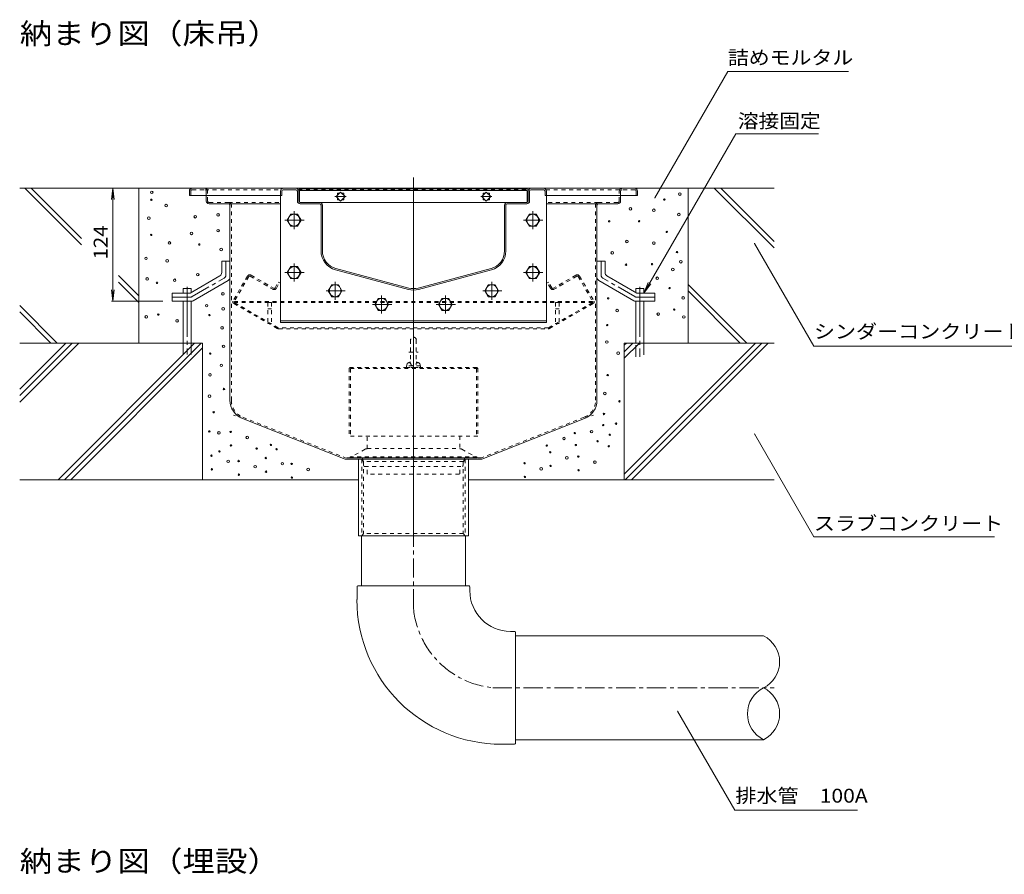
# Model space of a CAD drawing. Units: millimetres. Extents: x -1944 to 1963, y -1376 to 1298.
# Drawn here: x -115 to 966, y 20 to 959 of the extents above; entities that cross this region are included whole.
import ezdxf

# ---------------------------------------------------------------- set-up
doc = ezdxf.new("R2010")
doc.units = ezdxf.units.MM
doc.header["$LTSCALE"] = 5
for name, pattern in [('JWW_CENTER1', [6.773333, 4.233333, -0.846667, 0.846667, -0.846667]), ('JWW_CENTER2', [13.546667, 11.006667, -0.846667, 0.846667, -0.846667]), ('JWW_DASHED1', [1.693333, 0.846667, -0.846667]), ('JWW_DASHED3', [3.386667, 2.54, -0.846667]), ('JWW_HOJO', [1.693333, -1.27, 0.423333])]:
    doc.linetypes.add(name, pattern=pattern)
for name, color, linetype in [('5-0', 7, 'Continuous'), ('5-1', 7, 'Continuous'), ('5-3', 7, 'Continuous'), ('5-4', 7, 'Continuous'), ('5-5', 7, 'Continuous'), ('5-6', 7, 'Continuous'), ('5-8', 7, 'Continuous'), ('5-9', 7, 'Continuous'), ('5-A', 7, 'Continuous'), ('5-B', 7, 'Continuous'), ('5-D', 7, 'Continuous')]:
    doc.layers.add(name, color=color, linetype=linetype)
doc.styles.add('ＭＳ ゴシック', font='msgothic.ttc', dxfattribs={"height": 1})

msp = doc.modelspace()

# ---------------------------------------------------------------- linework, layer by layer
at = {"layer": '5-0', "color": 3, "linetype": 'JWW_CENTER1', "lineweight": 5}
for p in [(317.7, 392.3), (317.7, 406.3)]:
    msp.add_line(p, (317.7, 785.8), dxfattribs=at)
at = {"layer": '5-0', "color": 3, "linetype": 'Continuous', "lineweight": 5}
for p, q in [((71.7, 770.8), (71.7, 765.8)), ((74.7, 773.8), (560.7, 773.8)), ((171.7, 770.8), (171.7, 765.8)), ((173.2, 770.8), (173.2, 765.8)), ((174.7, 772.3), (188.7, 772.3)), ((190.2, 770.8), (190.2, 759.8)), ((191.7, 759.8), (191.7, 770.8)), ((192.7, 773.3), (442.7, 773.3)), ((192.7, 773.3), (192.7, 758.4)), ((192.7, 771.3), (442.7, 771.3)), ((237.6, 769.7), (232.7, 764.8)), ((234.1, 766.2), (234.1, 768.3)), ((234.1, 768.3), (236.2, 768.3)), ((242.6, 764.8), (237.6, 769.7)), ((239, 768.3), (241.2, 768.3)), ((241.2, 768.3), (241.2, 766.2)), ((397.7, 769.7), (392.8, 764.8)), ((394.2, 766.2), (394.2, 768.3)), ((394.2, 768.3), (396.3, 768.3)), ((402.7, 764.8), (397.7, 769.7)), ((399.1, 768.3), (401.3, 768.3)), ((401.3, 768.3), (401.3, 766.2)), ((442.7, 773.3), (442.7, 758.4)), ((443.7, 759.8), (443.7, 770.8)), ((445.2, 770.8), (445.2, 759.8)), ((446.7, 773.8), (460.7, 773.8)), ((460.7, 772.3), (446.7, 772.3)), ((462.2, 770.8), (462.2, 765.8)), ((463.7, 770.8), (463.7, 765.8)), ((563.7, 770.8), (563.7, 765.8)), ((71.7, 765.8), (171.7, 765.8)), ((90.2, 765.8), (90.2, 759.8)), ((114.7, 756.8), (93.2, 756.8)), ((114.7, 756.8), (171.7, 756.8)), ((173.2, 765.8), (171.7, 765.8)), ((214.7, 758.3), (193.2, 758.3)), ((214.7, 756.8), (193.2, 756.8)), ((214.7, 758.3), (442.2, 758.3)), ((232.7, 764.8), (237.6, 759.8)), ((234.1, 761.2), (234.1, 763.4)), ((236.2, 761.2), (234.1, 761.2)), ((237.6, 759.8), (242.6, 764.8)), ((241.2, 761.2), (239, 761.2)), ((241.2, 763.4), (241.2, 761.2)), ((392.8, 764.8), (397.7, 759.8)), ((394.2, 761.2), (394.2, 763.4)), ((396.3, 761.2), (394.2, 761.2)), ((397.7, 759.8), (402.7, 764.8)), ((401.3, 761.2), (399.1, 761.2)), ((401.3, 763.4), (401.3, 761.2)), ((420.7, 758.3), (442.2, 758.3)), ((420.7, 756.8), (442.2, 756.8)), ((462.2, 765.8), (463.7, 765.8)), ((563.7, 765.8), (463.7, 765.8)), ((520.7, 756.8), (463.7, 756.8)), ((520.7, 756.8), (542.2, 756.8)), ((545.2, 765.8), (545.2, 759.8)), ((116.2, 755.3), (116.2, 541)), ((216.2, 705), (216.2, 755.3)), ((217.7, 705), (217.7, 755.3)), ((417.7, 705), (417.7, 755.3)), ((419.2, 705), (419.2, 755.3)), ((519.2, 755.3), (519.2, 541)), ((312.1, 662.8), (232.1, 684.3)), ((312.5, 664.3), (232.5, 685.7)), ((322.9, 664.3), (402.9, 685.7)), ((323.3, 662.8), (403.3, 684.3)), ((129.8, 521), (242.8, 476.3)), ((505.6, 521), (392.6, 476.3)), ((392.6, 476.3), (242.8, 476.3)), ((257.2, 392.3), (257.2, 476.3)), ((378.2, 476.3), (378.2, 392.3)), ((378.2, 392.3), (257.2, 392.3))]:
    msp.add_line(p, q, dxfattribs=at)
at = {"layer": '5-0', "color": 3, "linetype": 'JWW_DASHED1', "lineweight": 5}
for p, q in [((73.2, 770.8), (73.2, 765.8)), ((74.7, 772.3), (88.7, 772.3)), ((88.7, 772.3), (172.1, 772.3)), ((90.2, 770.8), (90.2, 765.8)), ((91.7, 759.8), (91.7, 770.8)), ((191.3, 772.3), (444.1, 772.3)), ((463.3, 772.3), (546.7, 772.3)), ((543.7, 759.8), (543.7, 770.8)), ((545.2, 770.8), (545.2, 765.8)), ((560.7, 772.3), (546.7, 772.3)), ((562.2, 770.8), (562.2, 765.8)), ((114.7, 758.3), (93.2, 758.3)), ((114.7, 758.3), (171.7, 758.3)), ((520.7, 758.3), (463.7, 758.3)), ((520.7, 758.3), (542.2, 758.3)), ((117.7, 541), (117.7, 755.3)), ((517.7, 541), (517.7, 755.3)), ((130.4, 522.4), (243, 477.8)), ((505, 522.4), (392.3, 477.8)), ((392.3, 477.8), (243, 477.8)), ((260.9, 476.3), (260.9, 392.3)), ((260.9, 476.3), (262.9, 473.8)), ((374.4, 476.3), (372.4, 473.8)), ((374.4, 476.3), (374.4, 392.3)), ((262.9, 473.8), (262.9, 394.8)), ((372.4, 473.8), (262.9, 473.8)), ((372.4, 473.8), (372.4, 394.8)), ((260.9, 392.3), (262.9, 394.8)), ((372.4, 394.8), (262.9, 394.8)), ((374.4, 392.3), (372.4, 394.8))]:
    msp.add_line(p, q, dxfattribs=at)
at = {"layer": '5-0', "color": 3, "linetype": 'JWW_HOJO', "lineweight": 5}
for p, q in [((213.7, 773.8), (421.7, 773.8)), ((130, 520.9), (116.2, 526.3)), ((505.4, 520.9), (519.2, 526.3))]:
    msp.add_line(p, q, dxfattribs=at)
at = {"layer": '5-0', "color": 7, "linetype": 'JWW_CENTER1', "lineweight": 5}
for p, q in [((243.7, 764.8), (231.5, 764.8)), ((403.8, 764.8), (391.6, 764.8))]:
    msp.add_line(p, q, dxfattribs=at)
at = {"layer": '5-0', "color": 2, "linetype": 'Continuous', "lineweight": 5}
for p, q in [((107.2, 693.8), (107.2, 681.2)), ((116.2, 693.8), (107.2, 693.8)), ((116.2, 693.8), (116.2, 676)), ((519.2, 693.8), (519.2, 676)), ((519.2, 693.8), (528.2, 693.8)), ((528.2, 693.8), (528.2, 681.2)), ((72.6, 658.8), (105.2, 677.7)), ((75.9, 650.4), (114.2, 672.5)), ((559.5, 650.4), (521.2, 672.5)), ((562.8, 658.8), (530.2, 677.7)), ((52.7, 658.8), (72.6, 658.8)), ((52.7, 649.8), (52.7, 658.8)), ((52.7, 649.8), (73.9, 649.8)), ((582.7, 649.8), (561.5, 649.8)), ((582.7, 658.8), (562.8, 658.8)), ((582.7, 649.8), (582.7, 658.8))]:
    msp.add_line(p, q, dxfattribs=at)
at = {"layer": '5-0', "color": 2, "linetype": 'JWW_CENTER1', "lineweight": 5}
for p, q in [((111.7, 678.6), (111.7, 693.8)), ((523.7, 678.6), (523.7, 693.8)), ((74.7, 654.9), (109.7, 675.1)), ((560.7, 654.9), (525.7, 675.1)), ((72.7, 654.3), (52.7, 654.3)), ((562.7, 654.3), (582.7, 654.3))]:
    msp.add_line(p, q, dxfattribs=at)
at = {"layer": '5-0', "color": 2, "linetype": 'JWW_DASHED1', "lineweight": 5}
for p, q in [((135.3, 677.3), (119.4, 649.8)), ((136.8, 677), (120.9, 649.3)), ((138.2, 677.3), (163.1, 662.9)), ((139.4, 678.4), (164.1, 664.1)), ((165.7, 664.5), (169.4, 670.9)), ((170.7, 670.1), (169.4, 670.9)), ((464.7, 670.1), (466, 670.9)), ((469.7, 664.5), (466, 670.9)), ((496, 678.4), (471.3, 664.1)), ((497.2, 677.3), (472.3, 662.9)), ((498.6, 677), (514.5, 649.3)), ((500.1, 677.3), (516, 649.8)), ((157, 666.4), (157.8, 667.7)), ((167.2, 664), (170.7, 670.1)), ((468.2, 664), (464.7, 670.1)), ((478.4, 666.4), (477.6, 667.7)), ((514.4, 649.5), (121, 649.5)), ((168.2, 619.9), (119.9, 647.7)), ((514.4, 648.5), (121, 648.5)), ((169.3, 620.6), (121.1, 648.4)), ((466.1, 620.6), (514.3, 648.4)), ((467.2, 619.9), (515.4, 647.7)), ((465.8, 620.5), (169.6, 620.5)), ((169.7, 619.5), (465.7, 619.5))]:
    msp.add_line(p, q, dxfattribs=at)
at = {"layer": '5-0', "color": 3, "linetype": 'Continuous', "lineweight": 5}
for centre, radius, start, end in [((74.7, 770.8), 3, 90, 180), ((174.7, 770.8), 3, 90, 180), ((174.7, 770.8), 1.5, 90, 180), ((188.7, 770.8), 3, 0, 90), ((188.7, 770.8), 1.5, 0, 90), ((446.7, 770.8), 3, 90, 180), ((446.7, 770.8), 1.5, 90, 180), ((460.7, 770.8), 3, 0, 90), ((460.7, 770.8), 1.5, 0, 90), ((560.7, 770.8), 3, 0, 90), ((93.2, 759.8), 3, 180, 270), ((114.7, 755.3), 1.5, 0, 90), ((193.2, 759.8), 3, 180, 270), ((193.2, 759.8), 1.5, 180, 270), ((214.7, 755.3), 3, 0, 90), ((214.7, 755.3), 1.5, 0, 90), ((420.7, 755.3), 3, 90, 180), ((420.7, 755.3), 1.5, 90, 180), ((442.2, 759.8), 1.5, 270, 0), ((442.2, 759.8), 3, 270, 0), ((520.7, 755.3), 1.5, 90, 180), ((542.2, 759.8), 3, 270, 0), ((237.7, 705), 21.5, 180, 255), ((237.7, 705), 20, 180, 255), ((397.7, 705), 20, 285, 0), ((397.7, 705), 21.5, 285, 0), ((317.7, 683.6), 21.5, 255, 285), ((317.7, 683.6), 20, 255, 285), ((137.7, 541), 21.5, 180, 248.443), ((497.7, 541), 21.5, 291.557, 0)]:
    msp.add_arc(centre, radius, start, end, dxfattribs=at)
at = {"layer": '5-0', "color": 3, "linetype": 'JWW_DASHED1', "lineweight": 5}
for centre, radius, start, end in [((74.7, 770.8), 1.5, 90, 180), ((88.7, 770.8), 3, 0, 90), ((88.7, 770.8), 1.5, 0, 90), ((546.7, 770.8), 3, 90, 180), ((546.7, 770.8), 1.5, 90, 180), ((560.7, 770.8), 1.5, 0, 90), ((93.2, 759.8), 1.5, 180, 270), ((114.7, 755.3), 3, 0, 90), ((520.7, 755.3), 3, 90, 180), ((542.2, 759.8), 1.5, 270, 0), ((137.7, 541), 20, 180, 248.443), ((497.7, 541), 20, 291.557, 0)]:
    msp.add_arc(centre, radius, start, end, dxfattribs=at)
at = {"layer": '5-0', "color": 2, "linetype": 'Continuous', "lineweight": 5}
for centre, start, end in [((103.2, 681.2), 300.0294, 0), ((532.2, 681.2), 180, 239.9706), ((112.2, 676), 300.0294, 0), ((523.2, 676), 180, 239.9706), ((73.9, 653.8), 270, 300.0294), ((561.5, 653.8), 239.9706, 270)]:
    msp.add_arc(centre, 4, start, end, dxfattribs=at)
at = {"layer": '5-0', "color": 2, "linetype": 'JWW_CENTER1', "lineweight": 5}
for centre, start, end in [((107.7, 678.6), 300.0293, 0), ((527.7, 678.6), 180, 239.9707), ((72.7, 658.3), 270, 300.0296), ((562.7, 658.3), 239.9704, 270)]:
    msp.add_arc(centre, 4, start, end, dxfattribs=at)
at = {"layer": '5-0', "color": 2, "linetype": 'JWW_DASHED1', "lineweight": 5}
for centre, radius, start, end in [((137.9, 675.8), 3, 60, 150), ((137.7, 676.5), 1, 60, 150), ((497.5, 675.8), 3, 30, 120), ((497.7, 676.5), 1, 30, 120), ((164.6, 665.5), 3, 240, 330), ((164.7, 665.1), 1.2, 240, 330), ((470.8, 665.5), 3, 210, 300), ((470.7, 665.1), 1.2, 210, 300), ((120.7, 649), 1.5, 150, 240), ((121.5, 649), 0.7, 150, 240), ((513.9, 649), 0.7, 300, 30), ((514.7, 649), 1.5, 300, 30), ((169.7, 622.5), 3, 240, 270), ((169.6, 621.2), 0.7, 240, 270), ((465.7, 622.5), 3, 270, 300), ((465.8, 621.2), 0.7, 270, 300)]:
    msp.add_arc(centre, radius, start, end, dxfattribs=at)
at = {"layer": '5-1', "color": 3, "linetype": 'JWW_DASHED1', "lineweight": 5}
for p, q in [((312.7, 594), (322.7, 594)), ((247.2, 576), (247.2, 501.8)), ((388.2, 575.8), (247.2, 575.8)), ((387.2, 577), (248.2, 577)), ((248.4, 575.8), (248.4, 501.8)), ((387, 575.8), (387, 501.8)), ((388.2, 576), (388.2, 501.8)), ((388.2, 501.8), (247.2, 501.8))]:
    msp.add_line(p, q, dxfattribs=at)
for centre, start, end in [((248.2, 576), 90, 180), ((387.2, 576), 0, 90)]:
    msp.add_arc(centre, 1, start, end, dxfattribs=at)
at = {"layer": '5-3', "color": 4, "linetype": 'JWW_DASHED1', "lineweight": 5}
for p, q in [((157.7, 648.3), (157.7, 625.2)), ((161.7, 648.3), (157.7, 648.3)), ((157.7, 641.5), (161.7, 641.5)), ((161.7, 648.3), (161.7, 625.2)), ((473.7, 648.3), (477.7, 648.3)), ((473.7, 648.3), (473.7, 625.2)), ((477.7, 641.5), (473.7, 641.5)), ((477.7, 648.3), (477.7, 625.2)), ((157.7, 625.2), (161.7, 625.2)), ((477.7, 625.2), (473.7, 625.2))]:
    msp.add_line(p, q, dxfattribs=at)
at = {"layer": '5-4', "color": 7, "linetype": 'Continuous', "lineweight": 5}
for p, q in [((-12.4, 773.8), (-14, 761.5)), ((-12.4, 773.8), (-10.8, 761.5)), ((-12.4, 773.8), (-12.4, 649.8)), ((-12.4, 649.8), (-14, 662.2)), ((-12.4, 649.8), (-10.8, 662.2)), ((-13.9, 649.8), (42.6, 649.8))]:
    msp.add_line(p, q, dxfattribs=at)
at = {"layer": '5-4', "color": 2, "linetype": 'JWW_CENTER1', "lineweight": 5}
for p, q in [((186.6, 748.7), (186.6, 728.8)), ((448.7, 748.7), (448.7, 728.8)), ((176.6, 738.8), (197.8, 738.8)), ((438.7, 738.8), (459.9, 738.8)), ((176.6, 681.3), (197.8, 681.3)), ((186.6, 691.2), (186.6, 671.3)), ((438.7, 681.3), (459.9, 681.3)), ((448.7, 691.2), (448.7, 671.3)), ((231.7, 671.2), (231.7, 651.3)), ((403.7, 671.2), (403.7, 651.3)), ((221.7, 661.3), (242.9, 661.3)), ((393.7, 661.3), (414.9, 661.3))]:
    msp.add_line(p, q, dxfattribs=at)
at = {"layer": '5-4', "color": 2, "linetype": 'Continuous', "lineweight": 5}
for p, q in [((182.9, 745.3), (179.1, 738.8)), ((179.1, 738.8), (182.9, 732.3)), ((190.4, 745.3), (182.9, 745.3)), ((194.2, 738.8), (190.4, 745.3)), ((190.4, 732.3), (194.2, 738.8)), ((445, 745.3), (441.2, 738.8)), ((441.2, 738.8), (445, 732.3)), ((452.5, 745.3), (445, 745.3)), ((456.3, 738.8), (452.5, 745.3)), ((452.5, 732.3), (456.3, 738.8)), ((182.9, 732.3), (190.4, 732.3)), ((445, 732.3), (452.5, 732.3)), ((182.9, 687.8), (179.1, 681.3)), ((179.1, 681.3), (182.9, 674.8)), ((190.4, 687.8), (182.9, 687.8)), ((194.2, 681.3), (190.4, 687.8)), ((190.4, 674.8), (194.2, 681.3)), ((445, 687.8), (441.2, 681.3)), ((441.2, 681.3), (445, 674.8)), ((452.5, 687.8), (445, 687.8)), ((456.3, 681.3), (452.5, 687.8)), ((452.5, 674.8), (456.3, 681.3)), ((182.9, 674.8), (190.4, 674.8)), ((445, 674.8), (452.5, 674.8)), ((227.9, 667.8), (224.2, 661.3)), ((224.2, 661.3), (227.9, 654.8)), ((235.5, 667.8), (227.9, 667.8)), ((239.2, 661.3), (235.5, 667.8)), ((235.5, 654.8), (239.2, 661.3)), ((399.9, 667.8), (396.2, 661.3)), ((396.2, 661.3), (399.9, 654.8)), ((407.5, 667.8), (399.9, 667.8)), ((411.2, 661.3), (407.5, 667.8)), ((407.5, 654.8), (411.2, 661.3)), ((227.9, 654.8), (235.5, 654.8)), ((399.9, 654.8), (407.5, 654.8))]:
    msp.add_line(p, q, dxfattribs=at)
for centre in [(186.6, 738.8), (448.7, 738.8), (186.6, 681.3), (448.7, 681.3), (231.7, 661.3), (403.7, 661.3)]:
    msp.add_circle(centre, 6.5, dxfattribs=at)
at = {"layer": '5-5', "color": 7, "linetype": 'Continuous', "lineweight": 5}
for p, q in [((582.8, 763.2), (662.9, 902)), ((662.9, 902), (795.4, 902)), ((570.7, 658.8), (671.6, 833.6)), ((671.6, 833.6), (762.6, 833.6)), ((692.2, 713.3), (757.4, 600.3)), ((570.7, 658.8), (575.4, 670.4)), ((570.7, 658.8), (578.3, 668.8)), ((757.4, 600.3), (978.1, 600.3)), ((692.2, 504.2), (757.4, 391.2)), ((757.4, 391.2), (955.9, 391.2)), ((607.8, 199.8), (670.6, 91)), ((670.6, 91), (805.4, 91))]:
    msp.add_line(p, q, dxfattribs=at)
at = {"layer": '5-5', "color": 7, "linetype": 'Continuous', "lineweight": 5, "const_width": 0.5}
for points in [[(583, 763.2, 0.414214), (582.8, 763.4, 0.414214), (582.5, 763.2, 0.414214), (582.8, 762.9, 0.414214)], [(692.4, 713.3, 0.414214), (692.2, 713.6, 0.414214), (691.9, 713.3, 0.414214), (692.2, 713.1, 0.414214)], [(692.4, 504.2, 0.414214), (692.2, 504.4, 0.414214), (691.9, 504.2, 0.414214), (692.2, 503.9, 0.414214)], [(608.1, 199.8, 0.414214), (607.8, 200, 0.414214), (607.6, 199.8, 0.414214), (607.8, 199.5, 0.414214)]]:
    msp.add_lwpolyline(points, format="xyb", close=True, dxfattribs=at)
at = {"layer": '5-6', "color": 6, "linetype": 'Continuous', "lineweight": 5}
for p, q in [((-109.1, 773.8), (-47, 711.7)), ((-102, 773.8), (-47, 718.8)), ((16.2, 773.8), (16.2, 603.8)), ((619.2, 773.8), (619.2, 603.8)), ((648, 773.8), (713.6, 708.3)), ((655.1, 773.8), (713.6, 715.3)), ((171.7, 765.8), (171.7, 626.3)), ((172, 765.8), (171.7, 765.8)), ((463.4, 765.8), (463.7, 765.8)), ((463.7, 765.8), (463.7, 626.3)), ((-6.2, 678), (16.2, 655.6)), ((-6.2, 670.9), (16.2, 648.5)), ((64.7, 658.8), (64.7, 663.9)), ((73.7, 663.9), (64.7, 663.9)), ((73.7, 659.5), (73.7, 663.9)), ((561.7, 663.9), (570.7, 663.9)), ((561.7, 659.5), (561.7, 663.9)), ((570.7, 658.8), (570.7, 663.9)), ((619.2, 668.3), (683.7, 603.8)), ((619.2, 661.2), (676.6, 603.8)), ((64.7, 603.8), (64.7, 649.8)), ((73.7, 603.8), (73.7, 649.8)), ((561.7, 603.8), (561.7, 649.8)), ((570.7, 603.8), (570.7, 649.8)), ((-114.7, 645.1), (-73.4, 603.8)), ((-114.7, 638), (-80.5, 603.8)), ((463.7, 628.3), (171.7, 628.3)), ((463.7, 626.3), (171.7, 626.3)), ((86.2, 603.8), (-114.7, 603.8)), ((86.2, 603.8), (86.2, 453.8)), ((713.6, 603.8), (549.2, 603.8)), ((549.2, 603.8), (549.2, 453.8)), ((-114.7, 453.8), (257.2, 453.8)), ((378.2, 453.8), (713.6, 453.8))]:
    msp.add_line(p, q, dxfattribs=at)
at = {"layer": '5-6', "color": 6, "linetype": 'JWW_CENTER2', "lineweight": 5}
for p, q in [((69.2, 665.6), (69.2, 591.3)), ((566.2, 665.6), (566.2, 588.8))]:
    msp.add_line(p, q, dxfattribs=at)
at = {"layer": '5-6', "color": 6, "linetype": 'JWW_DASHED3', "lineweight": 5}
for p, q in [((64.7, 603.8), (64.7, 591.3)), ((73.7, 591.3), (73.7, 603.8)), ((561.7, 588.8), (561.7, 603.8)), ((570.7, 603.8), (570.7, 588.8))]:
    msp.add_line(p, q, dxfattribs=at)
at = {"layer": '5-6', "color": 6, "linetype": 'Continuous', "lineweight": 5}
for centre, radius in [((30.3, 769.4), 1.43), ((610.2, 767.5), 1.43), ((29.9, 761.2), 0.79), ((593.2, 761.4), 0.79), ((46.1, 754.8), 1.43), ((555.9, 751.3), 1.43), ((581.7, 749.7), 1.43), ((609.1, 744.9), 1.43), ((27.2, 741), 1.43), ((78.1, 742.6), 1.43), ((103.1, 744.6), 1.43), ((532.6, 737.7), 0.79), ((565.5, 737.7), 0.79), ((74, 724.3), 1.43), ((103.1, 727.3), 1.43), ((595.8, 725.9), 0.79), ((29.7, 722.7), 0.79), ((49.7, 713.8), 1.43), ((552.1, 715.3), 1.43), ((581.7, 713.7), 1.43), ((82.4, 712.1), 0.79), ((106.5, 706.7), 1.43), ((536, 702.9), 1.43), ((607.1, 703.8), 0.79), ((24, 696.9), 1.43), ((47.3, 694.2), 1.43), ((611.2, 693.2), 1.43), ((551.1, 689.9), 0.79), ((579.8, 690.5), 0.79), ((602.6, 684.6), 1.43), ((25.3, 674.3), 1.43), ((36.1, 670), 0.79), ((55.5, 672.8), 1.43), ((80.8, 679), 1.43), ((585.4, 675), 1.43), ((598.9, 664.2), 0.79), ((108.5, 658), 1.43), ((531.5, 652.9), 0.79), ((613.9, 653.4), 1.43), ((90.6, 644.9), 1.43), ((108.8, 641.5), 1.43), ((541.3, 639.5), 1.43), ((604, 640.6), 0.79), ((24.3, 632.7), 1.43), ((37.5, 635.2), 0.79), ((58.1, 628.2), 1.43), ((93.6, 634.6), 0.79), ((586.5, 635.7), 1.43), ((614.5, 632.5), 1.43), ((107.5, 620.5), 1.43), ((530.5, 623.6), 0.79), ((530, 605), 1.43), ((109.2, 600.3), 1.43), ((94.5, 592.3), 0.79), ((542.4, 592.7), 1.43), ((106.7, 579.4), 1.43), ((94.3, 569), 1.43), ((531, 568.7), 0.79), ((109.6, 553.4), 0.79), ((93.8, 545.6), 1.43), ((527.9, 548.6), 1.43), ((543.9, 539.9), 0.79), ((98.3, 527.9), 0.79), ((526.9, 526), 0.79), ((526.1, 513.8), 0.79), ((540.1, 515.4), 0.79), ((93.5, 506.8), 0.79), ((104.1, 505.2), 1.43), ((117, 506.3), 0.79), ((135.2, 500.1), 1.43), ((483, 499.2), 1.43), ((494.8, 505), 0.79), ((513.3, 506.6), 1.43), ((533.3, 503.2), 0.79), ((117.3, 491.4), 0.79), ((145.5, 488), 0.79), ((161.1, 492), 0.79), ((167.4, 487.3), 0.79), ((167.4, 487.3), 0.79), ((464.1, 491.3), 0.79), ((496, 491.8), 0.79), ((519.8, 496.1), 0.79), ((532.2, 490.6), 0.79), ((95.9, 480.2), 0.79), ((104.6, 484.9), 0.79), ((155.5, 477.6), 0.79), ((467.9, 484), 0.79), ((486.1, 477.8), 1.43), ((498.7, 479.2), 0.79), ((96.3, 465.2), 0.79), ((114.2, 474), 1.43), ((125.7, 474.3), 0.79), ((143.9, 468.1), 1.43), ((173.7, 471.4), 1.43), ((183.9, 471.2), 0.79), ((202.1, 465), 1.43), ((439.7, 471.9), 0.79), ((458, 465.7), 1.43), ((468.2, 469), 0.79), ((499, 464.2), 0.79), ((517, 473), 1.43), ((126, 459.3), 0.79), ((155.8, 462.6), 0.79), ((184.2, 456.2), 0.79), ((440, 456.9), 0.79)]:
    msp.add_circle(centre, radius, dxfattribs=at)
at = {"layer": '5-8', "color": 6, "linetype": 'Continuous', "lineweight": 5}
for p, q in [((74.7, 773.8), (-114.7, 773.8)), ((560.7, 773.8), (713.6, 773.8)), ((-114.7, 546.1), (-56.9, 603.8)), ((-114.7, 539), (-49.8, 603.8)), ((-114.7, 553.1), (-64, 603.8)), ((-72.6, 453.8), (77.4, 603.8)), ((-65.5, 453.8), (84.5, 603.8)), ((-58.4, 453.8), (86.2, 598.5)), ((549.2, 601.4), (551.7, 603.8)), ((549.2, 594.3), (558.7, 603.8)), ((549.2, 587.2), (565.8, 603.8)), ((549.2, 459.9), (693.1, 603.8)), ((550.2, 453.8), (700.2, 603.8)), ((557.2, 453.8), (707.2, 603.8))]:
    msp.add_line(p, q, dxfattribs=at)
at = {"layer": '5-9', "color": 2, "linetype": 'JWW_DASHED1', "lineweight": 5}
for p, q in [((317.7, 611.6), (317.7, 455.2)), ((266.9, 487.9), (266.9, 501.8)), ((368.5, 501.8), (368.5, 487.9)), ((266.9, 460.3), (266.9, 468.4)), ((368.5, 460.3), (368.5, 468.4)), ((266.9, 460.3), (267.4, 459.8)), ((368, 459.8), (267.4, 459.8)), ((368, 459.8), (368.5, 460.3))]:
    msp.add_line(p, q, dxfattribs=at)
at = {"layer": '5-9', "color": 6, "linetype": 'Continuous', "lineweight": 5}
for p, q in [((260.7, 337.3), (260.7, 392.3)), ((374.7, 337.3), (374.7, 392.3)), ((255.7, 336.3), (255.7, 322.1)), ((378.7, 337.3), (256.7, 337.3)), ((379.7, 336.3), (379.7, 331.8)), ((428.7, 287.3), (424.1, 287.3)), ((429.7, 164.3), (429.7, 286.3)), ((429.7, 282.3), (702.1, 282.3)), ((428.7, 163.3), (414.4, 163.3)), ((429.7, 168.3), (702.1, 168.3))]:
    msp.add_line(p, q, dxfattribs=at)
at = {"layer": '5-9', "color": 6, "linetype": 'JWW_CENTER1', "lineweight": 5}
for p, q in [((317.7, 312.4), (317.7, 392.3)), ((404.7, 225.3), (713.6, 225.3))]:
    msp.add_line(p, q, dxfattribs=at)
at = {"layer": '5-9', "color": 6, "linetype": 'Continuous', "lineweight": 5}
for centre, radius, start, end in [((256.7, 336.3), 1, 90, 180), ((378.7, 336.3), 1, 0, 90), ((424.1, 331.8), 44.5, 180, 270), ((414.4, 322.1), 158.8, 180, 270), ((428.7, 286.3), 1, 0, 90), ((688, 253.8), 31.8, 296.3315, 63.6685), ((716.2, 196.8), 31.8, 116.3315, 243.6685), ((688, 196.8), 31.8, 296.3315, 63.6685), ((428.7, 164.3), 1, 270, 0)]:
    msp.add_arc(centre, radius, start, end, dxfattribs=at)
at = {"layer": '5-9', "color": 6, "linetype": 'JWW_CENTER1', "lineweight": 5}
msp.add_arc((414.4, 322.1), 97.2, 185.7252, 264.2743, dxfattribs=at)
at = {"layer": '5-A', "color": 2, "linetype": 'Continuous', "lineweight": 5}
for p, q in [((278.9, 652.8), (275.2, 646.3)), ((286.5, 652.8), (278.9, 652.8)), ((290.2, 646.3), (286.5, 652.8)), ((348.9, 652.8), (345.2, 646.3)), ((356.5, 652.8), (348.9, 652.8)), ((360.2, 646.3), (356.5, 652.8)), ((275.2, 646.3), (278.9, 639.8)), ((278.9, 639.8), (286.5, 639.8)), ((286.5, 639.8), (290.2, 646.3)), ((345.2, 646.3), (348.9, 639.8)), ((348.9, 639.8), (356.5, 639.8)), ((356.5, 639.8), (360.2, 646.3))]:
    msp.add_line(p, q, dxfattribs=at)
at = {"layer": '5-A', "color": 2, "linetype": 'JWW_DASHED1', "lineweight": 5}
for p, q in [((314.5, 607.4), (314.5, 582)), ((320.8, 607.4), (320.8, 582)), ((310.7, 581), (309.7, 577)), ((309.7, 577), (325.7, 577)), ((325.2, 578.7), (310.1, 578.7)), ((311.5, 582), (314.5, 582)), ((312.1, 582.4), (314.5, 583.1)), ((323.3, 582.4), (320.8, 583.1)), ((320.8, 582), (323.9, 582)), ((324.6, 581), (325.7, 577))]:
    msp.add_line(p, q, dxfattribs=at)
at = {"layer": '5-A', "color": 2, "linetype": 'Continuous', "lineweight": 5}
for centre in [(282.7, 646.3), (352.7, 646.3)]:
    msp.add_circle(centre, 6.5, dxfattribs=at)
at = {"layer": '5-A', "color": 2, "linetype": 'JWW_DASHED1', "lineweight": 5}
for centre, radius, start, end in [((317.7, 607.2), 3.15, 2.9428, 177.0572), ((312.7, 580.4), 2, 106.7148, 165.0005), ((317.7, 581.9), 3.15, 177.0572, 2.9428), ((322.7, 580.4), 2, 14.9995, 73.2854)]:
    msp.add_arc(centre, radius, start, end, dxfattribs=at)
at = {"layer": '5-B', "color": 4, "linetype": 'JWW_DASHED1', "lineweight": 5}
for p, q in [((264.5, 487.2), (257, 482.9)), ((267, 487.9), (368.5, 487.9)), ((370.9, 487.2), (378.4, 482.9)), ((248.2, 479), (248, 477.8)), ((248, 477.8), (387.3, 477.8)), ((257, 482.9), (248.2, 479)), ((387.2, 479), (248.2, 479)), ((261.6, 477.5), (263.5, 468.4)), ((373.8, 477.5), (371.8, 468.4)), ((378.4, 482.9), (387.2, 479)), ((387.2, 479), (387.3, 477.8)), ((264, 468.4), (371.8, 468.4))]:
    msp.add_line(p, q, dxfattribs=at)
for centre, radius, start, end in [((267, 482.9), 5, 91.315, 120), ((368.4, 482.9), 5, 60, 88.685), ((261.1, 477.3), 0.5, 11.8765, 90), ((374.3, 477.3), 0.5, 90, 168.1235), ((264, 468.9), 0.5, 191.8765, 270), ((371.4, 468.9), 0.5, 270, 348.1235)]:
    msp.add_arc(centre, radius, start, end, dxfattribs=at)
at = {"layer": '5-D', "color": 2, "linetype": 'JWW_CENTER1', "lineweight": 5}
for p, q in [((282.7, 656.2), (282.7, 636.3)), ((352.7, 656.2), (352.7, 636.3)), ((272.7, 646.3), (293.9, 646.3)), ((342.7, 646.3), (363.9, 646.3))]:
    msp.add_line(p, q, dxfattribs=at)

# ---------------------------------------------------------------- texts
at = {"layer": '5-4', "color": 2, "linetype": 'Continuous', "lineweight": 211, "style": 'ＭＳ ゴシック', "width": 1.083333}
msp.add_text('124', height=15.24, rotation=90, dxfattribs=at).set_placement((-18.2, 695.6))
at = {"layer": '5-5', "color": 4, "linetype": 'Continuous', "lineweight": 5, "style": 'ＭＳ ゴシック', "width": 1.145833}
for s, p in [('納まり図（床吊）', (-114.7, 932.3)), ('納まり図（埋設）', (-114.7, 23.5))]:
    msp.add_text(s, height=22.86, dxfattribs=at).set_placement(p)
at = {"layer": '5-5', "color": 2, "linetype": 'Continuous', "lineweight": 5, "style": 'ＭＳ ゴシック'}
for s, width, p in [('詰めモルタル', 1.104167, (662.9, 909.8)), ('溶接固定', 1.09375, (673.9, 840.2)), ('シンダーコンクリート', 1.1125, (757.4, 609)), ('スラブコンクリート', 1.111111, (757.4, 398.2)), ('排水管\u3000100A', 1.114583, (671.1, 99.2))]:
    msp.add_text(s, height=15.24, dxfattribs=dict(at, width=width)).set_placement(p)

doc.saveas('drawing.dxf')
